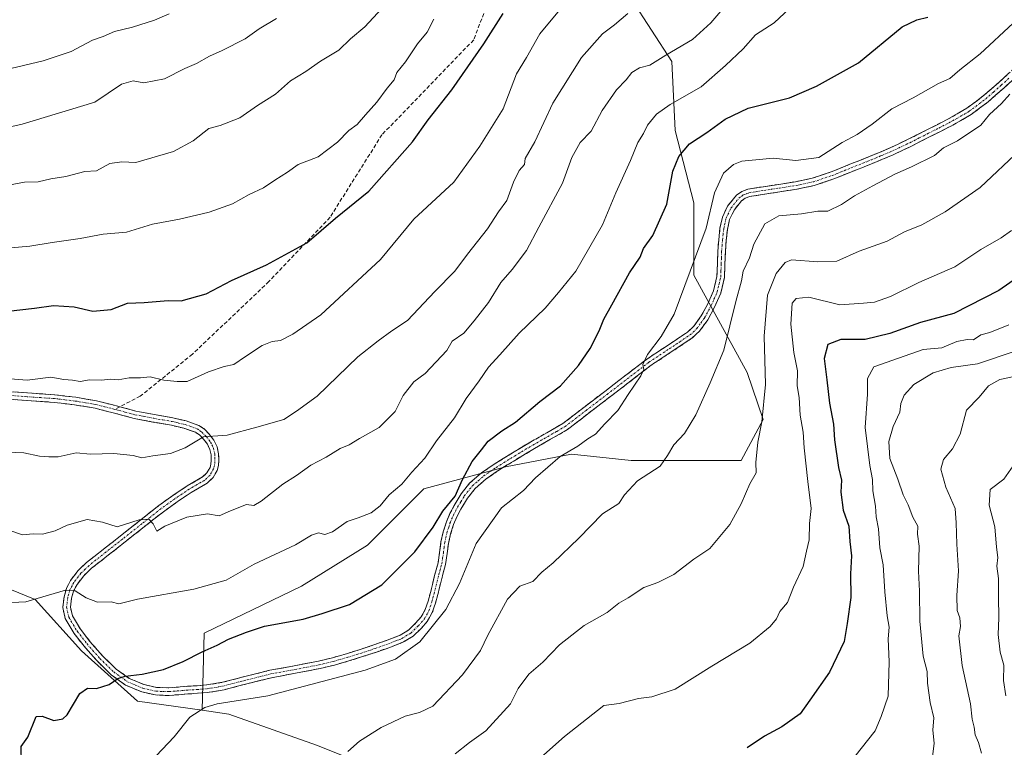
# Model space of a CAD drawing. Units: metres. Extents: x 560769 to 562956, y 4747216 to 4749541.
# Drawn here: x 561131 to 561387, y 4749080 to 4749269 of the extents above; entities that cross this region are included whole.
import ezdxf

# ---------------------------------------------------------------- set-up
doc = ezdxf.new("R2010")
doc.units = ezdxf.units.M
doc.header["$MEASUREMENT"] = 0
doc.linetypes.add('TRAZO_Y_PUNTO', pattern=[1, 0.5, -0.25, 0, -0.25])
doc.linetypes.add('TRAZOSX2', pattern=[1.5, 1, -0.5])
for name, color, linetype, lineweight in [('Arbolado forestal CxS', 92, 'Continuous', 0), ('Camino', 19, 'TRAZOSX2', 0), ('Camino Cxs', 19, 'Continuous', 0), ('Camino eje', 19, 'TRAZO_Y_PUNTO', 0), ('Curva de nivel maestra', 36, 'Continuous', 30), ('Curva de nivel normal', 36, 'Continuous', 0), ('Senda', 19, 'TRAZOSX2', 0)]:
    doc.layers.add(name, color=color, linetype=linetype, lineweight=lineweight)

# ---------------------------------------------------------------- blocks, each defined once
blk = doc.blocks.new('*U152')
at = {"layer": 'Arbolado forestal CxS', "color": 92, "linetype": 'Continuous', "lineweight": 0}
blk.add_polyline3d([(561238.4495, 4749068.2939, 1006.9916), (561208.7427, 4749080.1769, 1015.1893), (561185.7199, 4749088.3467, 1017.6747), (561178.7759, 4749089.3387, 1018.7597), (561179.3325, 4749109.3533, 1024.9482), (561204.6079, 4749121.5827, 1026.112), (561221.7297, 4749132.1813, 1026.9095), (561236.4057, 4749146.8567, 1026.413), (561257.6041, 4749152.5635, 1021.4343), (561274.7257, 4749155.8243, 1017.988), (561290.2169, 4749154.1935, 1015.1489), (561304.8927, 4749154.1933, 1012.4012), (561318.7529, 4749154.1931, 1009.7143), (561324.4605, 4749164.7919, 1008.2561), (561320.3843, 4749177.0215, 1010.3018), (561306.5245, 4749202.2965, 1017.7118), (561306.5249, 4749221.0483, 1019.9465), (561301.6337, 4749239.8005, 1025.0727), (561300.8187, 4749257.7375, 1032.1564), (561290.2199, 4749274.0435, 1039.5746)], dxfattribs=at)
blk = doc.blocks.new('*U154')
at = {"layer": 'Arbolado forestal CxS', "color": 92, "linetype": 'Continuous', "lineweight": 0}
blk.add_polyline3d([(561085.3861, 4749072.2015, 1030.5345), (561040.7225, 4749111.3249, 1038.0217), (561034.6869, 4749116.6119, 1040.0522), (561005.3275, 4749136.8519, 1047.5187), (560998.5471, 4749142.6847, 1050.4135), (561013.4197, 4749147.7627, 1049.38), (561040.1561, 4749138.1077, 1041.0915), (561065.4069, 4749134.3939, 1036.1077), (561075.9895, 4749128.1105, 1033.819), (561083.4465, 4749130.0207, 1033.4101), (561098.4835, 4749129.7455, 1032.3076), (561120.3137, 4749124.1991, 1030.3462), (561135.4465, 4749118.0833, 1029.1298), (561147.4791, 4749104.7951, 1026.4326), (561162.0285, 4749091.7313, 1023.2968), (561178.7759, 4749089.3387, 1018.7597), (561185.7199, 4749088.3467, 1017.6747), (561208.7427, 4749080.1769, 1015.1893), (561238.4495, 4749068.2939, 1006.9916)], dxfattribs=at)
blk = doc.blocks.new('*U169')
at = {"layer": 'Curva de nivel normal', "color": 36, "linetype": 'Continuous', "lineweight": 0}
blk.add_polyline3d([(561388.58, 4749249.25, 1015), (561386.38, 4749246.82, 1015), (561383.31, 4749243.92, 1015), (561381, 4749241.16, 1015), (561375, 4749237.15, 1015), (561371.33, 4749235.29, 1015), (561369, 4749233.28, 1015), (561363, 4749230.39, 1015), (561358.67, 4749228.48, 1015), (561353, 4749225.45, 1015), (561348.2, 4749222.82, 1015), (561344.82, 4749220.58, 1015), (561341.33, 4749218.91, 1015), (561338.67, 4749218.86, 1015), (561334.48, 4749218.21, 1015), (561328.61, 4749217.7, 1015), (561324.92, 4749215.59, 1015), (561322.11, 4749210.3, 1015), (561320.95, 4749206.76, 1015), (561319.28, 4749203.33, 1015), (561318.88, 4749200.78, 1015), (561317.38, 4749195.45, 1015), (561314.32, 4749182.78, 1015), (561310.72, 4749174.33, 1015), (561307, 4749166, 1015), (561304.07, 4749161.22, 1015), (561301.26, 4749158.26, 1015), (561299.62, 4749155.5, 1015), (561297.77, 4749152.7, 1015), (561291.85, 4749148.87, 1015), (561288.5, 4749145.3, 1015), (561286.98, 4749143.04, 1015), (561282.78, 4749140.36, 1015), (561276.67, 4749134.03, 1015), (561270, 4749127.63, 1015), (561267, 4749125.22, 1015), (561264.67, 4749122.79, 1015), (561261.33, 4749121.55, 1015), (561258.14, 4749118.2, 1015), (561252.98, 4749108.85, 1015), (561251.1, 4749104.9, 1015), (561246.43, 4749098.59, 1015), (561238.67, 4749090.45, 1015), (561235.22, 4749088.75, 1015), (561231.55, 4749087.78, 1015), (561225.28, 4749084.91, 1015), (561219.68, 4749081.34, 1015), (561216.67, 4749078.66, 1015)], dxfattribs=at)
blk = doc.blocks.new('*U170')
at = {"layer": 'Curva de nivel normal', "color": 36, "linetype": 'Continuous', "lineweight": 0}
blk.add_polyline3d([(561126.68, 4749225.27, 1060), (561132.65, 4749226.36, 1060), (561136.22, 4749226.49, 1060), (561139.47, 4749227.23, 1060), (561143.4, 4749227.88, 1060), (561148.33, 4749229.14, 1060), (561151.33, 4749229.33, 1060), (561154.82, 4749231.21, 1060), (561157.95, 4749231.72, 1060), (561161.54, 4749231.5, 1060), (561171.33, 4749234.32, 1060), (561176.46, 4749237.15, 1060), (561180.57, 4749240.29, 1060), (561183.49, 4749241.14, 1060), (561188.62, 4749243.13, 1060), (561193.2, 4749246.27, 1060), (561197.87, 4749249.24, 1060), (561201.73, 4749252.67, 1060), (561205.76, 4749255.12, 1060), (561209.5, 4749257.76, 1060), (561214.33, 4749260.63, 1060), (561217.33, 4749263.64, 1060), (561221.03, 4749266.74, 1060), (561225.45, 4749271.5, 1060)], dxfattribs=at)
blk = doc.blocks.new('*U171')
at = {"layer": 'Curva de nivel normal', "color": 36, "linetype": 'Continuous', "lineweight": 0}
blk.add_polyline3d([(561389.04, 4749213.88, 1005), (561386.33, 4749211.97, 1005), (561381, 4749208.94, 1005), (561374.24, 4749204.47, 1005), (561364.94, 4749200.36, 1005), (561357.58, 4749196.77, 1005), (561353.42, 4749195.3, 1005), (561350.52, 4749194.96, 1005), (561344.44, 4749194.54, 1005), (561336.4, 4749196.56, 1005), (561333.11, 4749196.19, 1005), (561332.05, 4749195, 1005), (561331.73, 4749189.59, 1005), (561332.48, 4749182.23, 1005), (561333.46, 4749177.46, 1005), (561333.36, 4749173.54, 1005), (561333.81, 4749170.5, 1005), (561334.12, 4749165.96, 1005), (561334.9, 4749161.56, 1005), (561335.12, 4749157.46, 1005), (561336.1, 4749148.69, 1005), (561336.99, 4749141.71, 1005), (561336.5, 4749137.81, 1005), (561336.45, 4749133.54, 1005), (561335.73, 4749130.67, 1005), (561334.88, 4749126.67, 1005), (561332.42, 4749121.33, 1005), (561330.8, 4749117.33, 1005), (561328.84, 4749115, 1005), (561328, 4749113.1, 1005), (561326.36, 4749111.06, 1005), (561321, 4749106.76, 1005), (561311.17, 4749100.82, 1005), (561301.67, 4749094.85, 1005), (561295.63, 4749092.81, 1005), (561292.13, 4749092.39, 1005), (561287.1, 4749091.13, 1005), (561283.15, 4749090.58, 1005), (561272.88, 4749082.54, 1005), (561257.61, 4749068.99, 1005)], dxfattribs=at)
blk = doc.blocks.new('*U176')
at = {"layer": 'Curva de nivel normal', "color": 36, "linetype": 'Continuous', "lineweight": 0}
blk.add_polyline3d([(561126.18, 4749240.18, 1065), (561132.08, 4749241.42, 1065), (561150.96, 4749247.17, 1065), (561157.84, 4749251.86, 1065), (561160.9, 4749252.74, 1065), (561163.65, 4749252.15, 1065), (561169, 4749253.24, 1065), (561174.33, 4749255.86, 1065), (561177.33, 4749257.17, 1065), (561180.67, 4749259.14, 1065), (561184, 4749260.54, 1065), (561190, 4749263.62, 1065), (561193.64, 4749266.17, 1065), (561198.08, 4749268.84, 1065)], dxfattribs=at)
blk = doc.blocks.new('*U177')
at = {"layer": 'Curva de nivel normal', "color": 36, "linetype": 'Continuous', "lineweight": 0}
blk.add_polyline3d([(561244.48, 4749078.03, 1010), (561248.25, 4749081.02, 1010), (561252.48, 4749084.04, 1010), (561258.91, 4749091.01, 1010), (561260.9, 4749095, 1010), (561263.61, 4749098.71, 1010), (561267.25, 4749101.83, 1010), (561271.65, 4749106.33, 1010), (561278, 4749111.36, 1010), (561284, 4749114.69, 1010), (561287, 4749117.14, 1010), (561289.46, 4749118.54, 1010), (561293.53, 4749121.23, 1010), (561297.13, 4749122.48, 1010), (561301.28, 4749124.61, 1010), (561306.47, 4749128.54, 1010), (561310.62, 4749131.33, 1010), (561315.84, 4749137.59, 1010), (561318.76, 4749142.95, 1010), (561321.03, 4749148.15, 1010), (561322.71, 4749150.95, 1010), (561322.64, 4749153.67, 1010), (561323.14, 4749158.9, 1010), (561324.18, 4749164.18, 1010), (561325.11, 4749173.87, 1010), (561324.78, 4749186.47, 1010), (561325.64, 4749197.06, 1010), (561327.87, 4749202.71, 1010), (561330.18, 4749205.54, 1010), (561331.88, 4749206.26, 1010), (561338.71, 4749205.76, 1010), (561343.63, 4749205.91, 1010), (561349.47, 4749208.51, 1010), (561356.67, 4749211.07, 1010), (561361.17, 4749213.49, 1010), (561365.67, 4749215.31, 1010), (561371.75, 4749218.7, 1010), (561380.83, 4749225.03, 1010), (561391.33, 4749234.87, 1010)], dxfattribs=at)
blk = doc.blocks.new('*U186')
at = {"layer": 'Curva de nivel maestra', "color": 36, "linetype": 'Continuous', "lineweight": 30}
blk.add_polyline3d([(561395.13, 4749204.89, 1000), (561385.67, 4749198.32, 1000), (561374, 4749192.34, 1000), (561365.33, 4749189.96, 1000), (561357.37, 4749187.13, 1000), (561350.96, 4749185.6, 1000), (561344.66, 4749185.6, 1000), (561341.32, 4749184.26, 1000), (561340.36, 4749180.64, 1000), (561341.06, 4749175.14, 1000), (561341.72, 4749169.04, 1000), (561342.74, 4749163.62, 1000), (561343.02, 4749159.5, 1000), (561344.05, 4749152.32, 1000), (561344.88, 4749149.03, 1000), (561344.65, 4749145.97, 1000), (561345.32, 4749141.26, 1000), (561346.75, 4749137.11, 1000), (561346.98, 4749133.14, 1000), (561347.42, 4749129.46, 1000), (561347.2, 4749124.74, 1000), (561347.3, 4749118.66, 1000), (561346.34, 4749111.88, 1000), (561345.52, 4749107.18, 1000), (561341.69, 4749099.21, 1000), (561336.65, 4749091.96, 1000), (561334.12, 4749088.46, 1000), (561329.33, 4749085.09, 1000), (561324.85, 4749082.64, 1000), (561320.39, 4749079.64, 1000)], dxfattribs=at)

msp = doc.modelspace()

# ---------------------------------------------------------------- linework, layer by layer
at = {"layer": 'Arbolado forestal CxS', "color": 92, "linetype": 'Continuous', "lineweight": 0}
for points in [[(561290.22, 4749274.04, 1039.57), (561300.82, 4749257.74, 1032.16), (561301.63, 4749239.8, 1025.07), (561306.52, 4749221.05, 1019.95), (561306.52, 4749202.3, 1017.71), (561320.38, 4749177.02, 1010.3), (561324.46, 4749164.79, 1008.26), (561318.75, 4749154.19, 1009.71), (561304.89, 4749154.19, 1012.4), (561290.22, 4749154.19, 1015.15), (561274.73, 4749155.82, 1017.99), (561257.6, 4749152.56, 1021.43), (561236.41, 4749146.86, 1026.41), (561221.73, 4749132.18, 1026.91), (561204.61, 4749121.58, 1026.11), (561179.33, 4749109.35, 1024.95), (561178.78, 4749089.34, 1018.76), (561178.78, 4749089.34, 1018.76), (561162.03, 4749091.73, 1023.3), (561147.48, 4749104.8, 1026.43), (561135.45, 4749118.08, 1029.13), (561120.31, 4749124.2, 1030.35)], [(561290.22, 4749274.04, 1039.57), (561300.82, 4749257.74, 1032.16), (561301.63, 4749239.8, 1025.07), (561306.52, 4749221.05, 1019.95), (561306.52, 4749202.3, 1017.71), (561320.38, 4749177.02, 1010.3), (561324.46, 4749164.79, 1008.26), (561318.75, 4749154.19, 1009.71), (561304.89, 4749154.19, 1012.4), (561290.22, 4749154.19, 1015.15), (561274.73, 4749155.82, 1017.99), (561257.6, 4749152.56, 1021.43), (561236.41, 4749146.86, 1026.41), (561221.73, 4749132.18, 1026.91), (561204.61, 4749121.58, 1026.11), (561179.33, 4749109.35, 1024.95), (561178.78, 4749089.34, 1018.76)], [(561290.22, 4749274.04, 1039.57), (561300.82, 4749257.74, 1032.16), (561301.63, 4749239.8, 1025.07), (561306.52, 4749221.05, 1019.95), (561306.52, 4749202.3, 1017.71), (561320.38, 4749177.02, 1010.3), (561324.46, 4749164.79, 1008.26), (561318.75, 4749154.19, 1009.71), (561304.89, 4749154.19, 1012.4), (561290.22, 4749154.19, 1015.15), (561274.73, 4749155.82, 1017.99), (561257.6, 4749152.56, 1021.43), (561236.41, 4749146.86, 1026.41), (561221.73, 4749132.18, 1026.91), (561204.61, 4749121.58, 1026.11), (561179.33, 4749109.35, 1024.95), (561178.78, 4749089.34, 1018.76)], [(561178.78, 4749089.34, 1018.76), (561162.03, 4749091.73, 1023.3), (561147.48, 4749104.8, 1026.43), (561135.45, 4749118.08, 1029.13), (561120.31, 4749124.2, 1030.35), (561098.48, 4749129.75, 1032.31), (561083.45, 4749130.02, 1033.41), (561075.99, 4749128.11, 1033.82), (561065.41, 4749134.39, 1036.11), (561040.16, 4749138.11, 1041.09), (561013.42, 4749147.76, 1049.38), (560998.55, 4749142.68, 1050.41)], [(561178.78, 4749089.34, 1018.76), (561162.03, 4749091.73, 1023.3), (561147.48, 4749104.8, 1026.43), (561135.45, 4749118.08, 1029.13), (561120.31, 4749124.2, 1030.35), (561098.48, 4749129.75, 1032.31), (561083.45, 4749130.02, 1033.41), (561075.99, 4749128.11, 1033.82), (561065.41, 4749134.39, 1036.11), (561040.16, 4749138.11, 1041.09), (561013.42, 4749147.76, 1049.38), (560998.55, 4749142.68, 1050.41)], [(561178.78, 4749089.34, 1018.76), (561185.72, 4749088.35, 1017.67), (561208.74, 4749080.18, 1015.19), (561238.45, 4749068.29, 1006.99), (561257.54, 4749054.84, 998.26), (561264.42, 4749054.08, 996.09), (561279.06, 4749051.7, 991.76), (561292.44, 4749047.4, 988.07), (561304.01, 4749034.83, 981.52), (561312.45, 4749017.15, 973.41), (561343.8, 4748995.26, 960.26), (561384.03, 4748974.75, 951.26), (561412.12, 4748961.08, 942.77), (561429.31, 4748958.1, 940.77), (561441.43, 4748952.51, 937.51), (561449.85, 4748937.37, 933.51), (561448.09, 4748922.74, 939.6), (561420.27, 4748910.38, 951.85), (561402.1, 4748910.79, 955.93), (561400.35, 4748899.71, 960.08), (561399.61, 4748881.88, 963.92), (561402.58, 4748864.06, 965.55), (561411.49, 4748849.2, 963.91), (561416.33, 4748828.37, 962.92)], [(561178.78, 4749089.34, 1018.76), (561185.72, 4749088.35, 1017.67), (561208.74, 4749080.18, 1015.19), (561238.45, 4749068.29, 1006.99), (561257.54, 4749054.84, 998.26), (561264.42, 4749054.08, 996.09), (561279.06, 4749051.7, 991.76), (561292.44, 4749047.4, 988.07), (561304.01, 4749034.83, 981.52), (561312.45, 4749017.15, 973.41), (561343.8, 4748995.26, 960.26), (561384.03, 4748974.75, 951.26), (561412.12, 4748961.08, 942.77), (561429.31, 4748958.1, 940.77), (561441.43, 4748952.51, 937.51), (561449.85, 4748937.37, 933.51), (561448.09, 4748922.74, 939.6), (561420.27, 4748910.38, 951.85), (561402.1, 4748910.79, 955.93), (561400.35, 4748899.71, 960.08), (561399.61, 4748881.88, 963.92), (561402.58, 4748864.06, 965.55), (561411.49, 4748849.2, 963.91), (561416.33, 4748828.37, 962.92)]]:
    msp.add_polyline3d(points, dxfattribs=at)
at = {"layer": 'Camino', "color": 19, "linetype": 'TRAZOSX2', "lineweight": 0}
for points in [[(561157.44, 4749168.11), (561161.56, 4749167.01), (561166.38, 4749166.1), (561171.21, 4749165.25), (561174.62, 4749164.44), (561177.95, 4749163.28), (561179.4, 4749162.32), (561180.64, 4749161.02), (561181.84, 4749159.44), (561182.7, 4749157.68), (561183.06, 4749155.91), (561183.12, 4749154.14), (561183.03, 4749152.87), (561182.7, 4749151.61), (561181.62, 4749149.74), (561180.09, 4749148.3), (561178.02, 4749147.09), (561175.96, 4749145.89), (561172.32, 4749143.46), (561168.73, 4749140.89), (561163.76, 4749136.98), (561158.81, 4749133.05), (561154.43, 4749129.62), (561150.07, 4749126.19), (561148.05, 4749124.26), (561146.3, 4749122), (561145.4, 4749120.25), (561144.87, 4749118.41), (561144.6, 4749116.14), (561145.1, 4749113.89), (561147.17, 4749110.42), (561149.67, 4749107.21), (561152.93, 4749103.5), (561156.47, 4749100.06), (561159.88, 4749097.63), (561163.72, 4749096), (561166.92, 4749095.28), (561170.14, 4749095.17), (561174.97, 4749095.57), (561177.48, 4749095.72), (561179.98, 4749095.92), (561184.12, 4749096.61), (561190.26, 4749098.2), (561196.41, 4749099.74), (561202.7, 4749100.9), (561208.99, 4749102.11), (561212.68, 4749103), (561216.33, 4749104.03), (561219.88, 4749105.15), (561223.4, 4749106.32), (561226.84, 4749107.51), (561230.23, 4749108.84), (561232.37, 4749110.18), (561234.23, 4749111.95), (561235.7, 4749113.62), (561236.76, 4749115.53), (561237.49, 4749117.7), (561238.09, 4749119.88), (561238.59, 4749121.95), (561239.1, 4749124.01), (561239.58, 4749125.8), (561240.06, 4749127.58), (561240.48, 4749130.31), (561240.83, 4749133.07), (561241.43, 4749135.68), (561242.24, 4749138.25), (561243.17, 4749140.43), (561244.28, 4749142.52), (561246.08, 4749145.54), (561248.27, 4749148.27), (561251.32, 4749150.94), (561254.64, 4749153.21), (561259.37, 4749156.15), (561264.16, 4749159), (561272.46, 4749163.76), (561283.37, 4749172.11), (561294.28, 4749180.47), (561299.57, 4749183.96), (561304.87, 4749187.51), (561306.49, 4749189.02), (561308.44, 4749191.69), (561310.06, 4749194.68), (561311.64, 4749198.23), (561312.49, 4749201.91), (561312.63, 4749205.19), (561312.73, 4749208.47), (561312.97, 4749211.46), (561313.28, 4749214.44), (561313.94, 4749217.35), (561315.26, 4749220.15), (561317.54, 4749222.99), (561318.95, 4749224), (561320.56, 4749224.58), (561324.56, 4749225.23), (561328.56, 4749225.83), (561332.89, 4749226.52), (561337.2, 4749227.4), (561342.14, 4749229.07), (561346.99, 4749231.03), (561352.15, 4749233.07), (561357.28, 4749235.21), (561362.18, 4749237.53), (561367.02, 4749239.97), (561372.29, 4749242.64), (561377.42, 4749245.57), (561381.68, 4749248.77), (561385.68, 4749252.29), (561389.99, 4749256.19)], [(561391.32, 4749254.75), (561386.98, 4749250.83), (561382.92, 4749247.25), (561378.5, 4749243.93), (561373.22, 4749240.91), (561367.9, 4749238.23), (561363.04, 4749235.77), (561358.07, 4749233.42), (561352.89, 4749231.25), (561347.72, 4749229.21), (561342.82, 4749227.23), (561337.71, 4749225.5), (561333.24, 4749224.6), (561328.86, 4749223.9), (561324.86, 4749223.29), (561321.05, 4749222.68), (561319.87, 4749222.25), (561318.9, 4749221.56), (561316.93, 4749219.11), (561315.8, 4749216.71), (561315.21, 4749214.12), (561314.91, 4749211.28), (561314.69, 4749208.36), (561314.58, 4749205.12), (561314.44, 4749201.65), (561313.5, 4749197.6), (561311.82, 4749193.81), (561310.1, 4749190.64), (561307.96, 4749187.72), (561306.1, 4749185.97), (561300.65, 4749182.33), (561295.42, 4749178.88), (561273.65, 4749162.2), (561269.29, 4749159.67), (561265.15, 4749157.3), (561260.4, 4749154.47), (561255.72, 4749151.56), (561252.53, 4749149.37), (561249.7, 4749146.9), (561247.7, 4749144.41), (561246.01, 4749141.56), (561244.95, 4749139.57), (561244.09, 4749137.56), (561243.34, 4749135.16), (561242.75, 4749132.63), (561242.43, 4749130.01), (561242, 4749127.17), (561241.49, 4749125.28), (561241.01, 4749123.52), (561240.51, 4749121.48), (561240, 4749119.39), (561239.38, 4749117.12), (561238.58, 4749114.73), (561237.33, 4749112.48), (561235.66, 4749110.58), (561233.59, 4749108.61), (561231.13, 4749107.07), (561227.52, 4749105.66), (561224.04, 4749104.45), (561220.48, 4749103.27), (561216.9, 4749102.14), (561213.18, 4749101.09), (561209.41, 4749100.18), (561203.07, 4749098.96), (561196.83, 4749097.81), (561190.75, 4749096.29), (561184.53, 4749094.68), (561180.22, 4749093.95), (561177.61, 4749093.75), (561175.11, 4749093.6), (561172.72, 4749093.4), (561170.18, 4749093.19), (561166.66, 4749093.32), (561163.11, 4749094.11), (561158.91, 4749095.9), (561155.21, 4749098.54), (561151.5, 4749102.14), (561148.15, 4749105.95), (561145.54, 4749109.3), (561143.24, 4749113.15), (561142.6, 4749116.04), (561142.93, 4749118.81), (561143.56, 4749120.98), (561144.62, 4749123.06), (561146.58, 4749125.59), (561148.78, 4749127.68), (561153.21, 4749131.17), (561157.59, 4749134.6), (561162.54, 4749138.53), (561167.55, 4749142.47), (561171.2, 4749145.09), (561174.92, 4749147.56), (561178.9, 4749149.89), (561180.06, 4749150.98), (561180.86, 4749152.37), (561181.07, 4749153.19), (561181.14, 4749154.18), (561181.1, 4749155.68), (561180.82, 4749157.04), (561180.15, 4749158.4), (561179.13, 4749159.74), (561178.12, 4749160.8), (561177.07, 4749161.49), (561174.07, 4749162.54), (561170.81, 4749163.31), (561166.03, 4749164.16), (561161.13, 4749165.08), (561156.01, 4749166.45), (561150.99, 4749167.73), (561145.69, 4749168.63), (561140.36, 4749169.25), (561133.3, 4749169.74), (561126.17, 4749170.25)], [(561126.33, 4749172.22), (561133.44, 4749171.71), (561140.54, 4749171.21), (561145.97, 4749170.59), (561151.4, 4749169.66), (561155.97, 4749168.49), (561156.52, 4749168.36), (561157.44, 4749168.11)]]:
    msp.add_lwpolyline(points, dxfattribs=at)
at = {"layer": 'Camino Cxs', "color": 19, "linetype": 'Continuous', "lineweight": 0}
for points in [[(561129.89, 4749171.97, 1043.97), (561133.44, 4749171.71, 1044), (561136.99, 4749171.46, 1043.99), (561140.54, 4749171.21, 1043.76), (561143.26, 4749170.9, 1043.64), (561145.97, 4749170.59, 1043.55), (561148.69, 4749170.13, 1043.38), (561151.4, 4749169.66, 1043.21), (561155.97, 4749168.49, 1042.78), (561156.52, 4749168.36, 1042.76), (561159.04, 4749167.68, 1042.79), (561161.56, 4749167.01, 1042.73), (561166.38, 4749166.1, 1042.65), (561171.21, 4749165.25, 1042), (561174.62, 4749164.44, 1041.52), (561177.95, 4749163.28, 1041.02), (561179.4, 4749162.32, 1040.71), (561180.64, 4749161.02, 1040.22), (561181.84, 4749159.44, 1039.6), (561182.7, 4749157.68, 1039.05), (561183.06, 4749155.91, 1038.59), (561183.12, 4749154.14, 1038.13), (561183.03, 4749152.87, 1037.88), (561182.7, 4749151.61, 1037.7), (561181.62, 4749149.74, 1037.36), (561180.09, 4749148.3, 1037.06), (561178.02, 4749147.09, 1036.79), (561175.96, 4749145.89, 1036.66), (561172.32, 4749143.46, 1036.05), (561168.73, 4749140.89, 1035.62), (561166.25, 4749138.94, 1035.2), (561163.76, 4749136.98, 1034.68), (561161.29, 4749135.02, 1034.24), (561158.81, 4749133.05, 1033.59), (561156.62, 4749131.34, 1033.12), (561154.43, 4749129.62, 1032.66), (561152.25, 4749127.91, 1032.03), (561150.07, 4749126.19, 1031.65), (561148.05, 4749124.26, 1031.02), (561146.3, 4749122, 1030.17), (561145.4, 4749120.25, 1029.75), (561144.87, 4749118.41, 1029.3), (561144.6, 4749116.14, 1028.87), (561145.1, 4749113.89, 1028.4), (561147.17, 4749110.42, 1027.82), (561149.67, 4749107.21, 1027.46), (561152.93, 4749103.5, 1026.57), (561156.47, 4749100.06, 1025.51), (561159.88, 4749097.63, 1024.84), (561163.72, 4749096, 1024.34), (561166.92, 4749095.28, 1023.85), (561170.14, 4749095.17, 1023.45), (561174.97, 4749095.57, 1022.63), (561177.48, 4749095.72, 1022.2), (561179.98, 4749095.92, 1021.97), (561184.12, 4749096.61, 1021.67), (561187.19, 4749097.41, 1021.58), (561190.26, 4749098.2, 1021.62), (561193.34, 4749098.97, 1021.78), (561196.41, 4749099.74, 1022.03), (561199.56, 4749100.32, 1021.98), (561202.7, 4749100.9, 1021.9), (561205.85, 4749101.51, 1021.86), (561208.99, 4749102.11, 1021.63), (561212.68, 4749103, 1021.47), (561216.33, 4749104.03, 1021.76), (561219.88, 4749105.15, 1021.92), (561223.4, 4749106.32, 1021.72), (561226.84, 4749107.51, 1021.56), (561230.23, 4749108.84, 1021.71), (561232.37, 4749110.18, 1021.47), (561234.23, 4749111.95, 1021.26), (561235.7, 4749113.62, 1021.33), (561236.76, 4749115.53, 1021.23), (561237.49, 4749117.7, 1021.21), (561238.09, 4749119.88, 1021.5), (561238.59, 4749121.95, 1021.85), (561239.1, 4749124.01, 1022.12), (561239.58, 4749125.8, 1022.28), (561240.06, 4749127.58, 1022.35), (561240.48, 4749130.31, 1022.56), (561240.83, 4749133.07, 1022.82), (561241.43, 4749135.68, 1023.5), (561242.24, 4749138.25, 1024.17), (561243.17, 4749140.43, 1024.22), (561244.28, 4749142.52, 1024.14), (561246.08, 4749145.54, 1024.14), (561248.27, 4749148.27, 1023.85), (561251.32, 4749150.94, 1023.14), (561254.64, 4749153.21, 1023.04), (561257.01, 4749154.68, 1022.91), (561259.37, 4749156.15, 1023.1), (561261.77, 4749157.58, 1023.14), (561264.16, 4749159, 1023.15), (561268.31, 4749161.38, 1022.9), (561272.46, 4749163.76, 1022.59), (561276.1, 4749166.54, 1022.62), (561279.73, 4749169.33, 1022.24), (561283.37, 4749172.11, 1021.7), (561287.01, 4749174.9, 1020.89), (561290.64, 4749177.68, 1020.32), (561294.28, 4749180.47, 1020.12), (561296.93, 4749182.22, 1019.7), (561299.57, 4749183.96, 1019.44), (561302.22, 4749185.74, 1018.99), (561304.87, 4749187.51, 1018.49), (561306.49, 4749189.02, 1018.28), (561308.44, 4749191.69, 1017.85), (561310.06, 4749194.68, 1017.65), (561311.64, 4749198.23, 1017.27), (561312.49, 4749201.91, 1017.07), (561312.63, 4749205.19, 1017.29), (561312.73, 4749208.47, 1017.71), (561312.97, 4749211.46, 1018.21), (561313.28, 4749214.44, 1018.55), (561313.94, 4749217.35, 1018.55), (561315.26, 4749220.15, 1018.3), (561317.54, 4749222.99, 1017.99), (561318.95, 4749224, 1017.89), (561320.56, 4749224.58, 1017.74), (561324.56, 4749225.23, 1017.73), (561328.56, 4749225.83, 1017.83), (561332.89, 4749226.52, 1017.91), (561337.2, 4749227.4, 1017.81), (561339.67, 4749228.24, 1017.72), (561342.14, 4749229.07, 1017.77), (561344.57, 4749230.05, 1017.81), (561346.99, 4749231.03, 1017.86), (561349.57, 4749232.05, 1017.81), (561352.15, 4749233.07, 1017.49), (561354.72, 4749234.14, 1016.88), (561357.28, 4749235.21, 1016.64), (561359.73, 4749236.37, 1016.82), (561362.18, 4749237.53, 1016.76), (561364.6, 4749238.75, 1016.22), (561367.02, 4749239.97, 1016.05), (561369.66, 4749241.31, 1016.44), (561372.29, 4749242.64, 1016.5), (561374.86, 4749244.11, 1016.22), (561377.42, 4749245.57, 1016.18), (561379.55, 4749247.17, 1016.11), (561381.68, 4749248.77, 1015.75), (561383.68, 4749250.53, 1016.12), (561385.68, 4749252.29, 1016.02), (561387.84, 4749254.24, 1016.04)], [(561389.15, 4749252.79, 1015.45), (561386.98, 4749250.83, 1015.45), (561384.95, 4749249.04, 1015.5), (561382.92, 4749247.25, 1015.34), (561380.71, 4749245.59, 1015.51), (561378.5, 4749243.93, 1015.47), (561375.86, 4749242.42, 1015.5), (561373.22, 4749240.91, 1015.79), (561370.56, 4749239.57, 1015.74), (561367.9, 4749238.23, 1015.36), (561365.47, 4749237, 1015.66), (561363.04, 4749235.77, 1016.07), (561360.56, 4749234.6, 1016.08), (561358.07, 4749233.42, 1015.85), (561355.48, 4749232.34, 1016.18), (561352.89, 4749231.25, 1016.8), (561350.31, 4749230.23, 1017.09), (561347.72, 4749229.21, 1017), (561345.27, 4749228.22, 1016.95), (561342.82, 4749227.23, 1017.14), (561340.27, 4749226.37, 1017.31), (561337.71, 4749225.5, 1017.48), (561333.24, 4749224.6, 1017.51), (561328.86, 4749223.9, 1017.35), (561324.86, 4749223.29, 1017.17), (561321.05, 4749222.68, 1017.19), (561319.87, 4749222.25, 1017.38), (561318.9, 4749221.56, 1017.5), (561316.93, 4749219.11, 1017.58), (561315.8, 4749216.71, 1017.78), (561315.21, 4749214.12, 1017.85), (561314.91, 4749211.28, 1017.65), (561314.69, 4749208.36, 1017.33), (561314.58, 4749205.12, 1016.83), (561314.44, 4749201.65, 1016.5), (561313.5, 4749197.6, 1016.6), (561311.82, 4749193.81, 1017.15), (561310.1, 4749190.64, 1017.35), (561307.96, 4749187.72, 1017.73), (561306.1, 4749185.97, 1018.06), (561303.38, 4749184.15, 1018.62), (561300.65, 4749182.33, 1019.11), (561298.04, 4749180.61, 1019.39), (561295.42, 4749178.88, 1019.75), (561291.79, 4749176.1, 1019.94), (561288.16, 4749173.32, 1020.51), (561284.54, 4749170.54, 1021.15), (561280.91, 4749167.76, 1021.71), (561277.28, 4749164.98, 1022.14), (561273.65, 4749162.2, 1022.07), (561271.47, 4749160.94, 1022.21), (561269.29, 4749159.67, 1022.42), (561265.15, 4749157.3, 1022.54), (561262.78, 4749155.89, 1022.56), (561260.4, 4749154.47, 1022.58), (561258.06, 4749153.02, 1022.37), (561255.72, 4749151.56, 1022.3), (561252.53, 4749149.37, 1022.25), (561249.7, 4749146.9, 1022.83), (561247.7, 4749144.41, 1023.15), (561246.01, 4749141.56, 1023.07), (561244.95, 4749139.57, 1023.13), (561244.09, 4749137.56, 1023.06), (561243.34, 4749135.16, 1022.65), (561242.75, 4749132.63, 1022.13), (561242.43, 4749130.01, 1021.8), (561242, 4749127.17, 1021.59), (561241.49, 4749125.28, 1021.63), (561241.01, 4749123.52, 1021.62), (561240.51, 4749121.48, 1021.45), (561240, 4749119.39, 1021.21), (561239.38, 4749117.12, 1020.93), (561238.58, 4749114.73, 1020.79), (561237.33, 4749112.48, 1020.78), (561235.66, 4749110.58, 1020.76), (561233.59, 4749108.61, 1021.01), (561231.13, 4749107.07, 1021.16), (561227.52, 4749105.66, 1021.09), (561224.04, 4749104.45, 1021.37), (561220.48, 4749103.27, 1021.58), (561216.9, 4749102.14, 1021.16), (561213.18, 4749101.09, 1020.94), (561209.41, 4749100.18, 1021.06), (561206.24, 4749099.57, 1021.3), (561203.07, 4749098.96, 1021.38), (561199.95, 4749098.39, 1021.44), (561196.83, 4749097.81, 1021.44), (561193.79, 4749097.05, 1021.24), (561190.75, 4749096.29, 1021.11), (561187.64, 4749095.49, 1021.08), (561184.53, 4749094.68, 1021.19), (561180.22, 4749093.95, 1021.55), (561177.61, 4749093.75, 1021.76), (561175.11, 4749093.6, 1022.07), (561172.72, 4749093.4, 1022.41), (561170.18, 4749093.19, 1022.8), (561166.66, 4749093.32, 1023.43), (561163.11, 4749094.11, 1024.05), (561158.91, 4749095.9, 1024.68), (561155.21, 4749098.54, 1025.2), (561153.36, 4749100.34, 1025.88), (561151.5, 4749102.14, 1026.33), (561149.83, 4749104.05, 1026.85), (561148.15, 4749105.95, 1027.25), (561145.54, 4749109.3, 1027.71), (561143.24, 4749113.15, 1028.41), (561142.6, 4749116.04, 1028.94), (561142.93, 4749118.81, 1029.45), (561143.56, 4749120.98, 1029.99), (561144.62, 4749123.06, 1030.49), (561146.58, 4749125.59, 1031.21), (561148.78, 4749127.68, 1031.88), (561151, 4749129.43, 1032.32), (561153.21, 4749131.17, 1032.96), (561155.4, 4749132.89, 1033.37), (561157.59, 4749134.6, 1033.93), (561160.07, 4749136.57, 1034.57), (561162.54, 4749138.53, 1034.95), (561165.05, 4749140.5, 1035.68), (561167.55, 4749142.47, 1036.14), (561171.2, 4749145.09, 1036.63), (561174.92, 4749147.56, 1037.03), (561178.9, 4749149.89, 1037.42), (561180.06, 4749150.98, 1037.64), (561180.86, 4749152.37, 1037.82), (561181.07, 4749153.19, 1037.91), (561181.14, 4749154.18, 1038.13), (561181.1, 4749155.68, 1038.55), (561180.82, 4749157.04, 1038.96), (561180.15, 4749158.4, 1039.41), (561179.13, 4749159.74, 1039.94), (561178.12, 4749160.8, 1040.33), (561177.07, 4749161.49, 1040.58), (561174.07, 4749162.54, 1040.95), (561170.81, 4749163.31, 1041.16), (561166.03, 4749164.16, 1041.94), (561161.13, 4749165.08, 1042.29), (561158.57, 4749165.77, 1042.48), (561156.01, 4749166.45, 1042.59), (561153.5, 4749167.09, 1042.73), (561150.99, 4749167.73, 1042.83), (561148.34, 4749168.18, 1042.89), (561145.69, 4749168.63, 1042.98), (561143.03, 4749168.94, 1043.13), (561140.36, 4749169.25, 1043.3), (561136.83, 4749169.5, 1043.52), (561133.3, 4749169.74, 1043.55), (561129.74, 4749170, 1043.57)]]:
    msp.add_polyline3d(points, dxfattribs=at)
at = {"layer": 'Camino eje', "color": 19, "linetype": 'TRAZO_Y_PUNTO', "lineweight": 0}
for points in [[(561156.13, 4749167.44), (561158.79, 4749166.73), (561161.35, 4749166.05), (561163.8, 4749165.59), (561166.21, 4749165.13), (561168.6, 4749164.71), (561171.01, 4749164.28), (561172.64, 4749163.9), (561174.35, 4749163.49), (561175.85, 4749162.97), (561177.51, 4749162.39), (561178.24, 4749161.91), (561178.76, 4749161.56), (561179.89, 4749160.38), (561181, 4749158.92), (561181.33, 4749158.24), (561181.76, 4749157.36), (561182.08, 4749155.8), (561182.11, 4749154.91), (561182.11, 4749153.91), (561182, 4749152.83), (561181.78, 4749151.99), (561180.84, 4749150.36), (561179.5, 4749149.1), (561177.52, 4749147.94), (561176.49, 4749147.34), (561175.44, 4749146.73), (561173.58, 4749145.49), (561171.76, 4749144.28), (561169.94, 4749142.97), (561168.14, 4749141.68), (561163.15, 4749137.76), (561158.2, 4749133.83), (561153.82, 4749130.4), (561149.43, 4749126.94), (561148.42, 4749125.97), (561147.32, 4749124.93), (561145.46, 4749122.53), (561145.01, 4749121.66), (561144.48, 4749120.62), (561144.17, 4749119.53), (561143.9, 4749118.61), (561143.6, 4749116.09), (561144.17, 4749113.52), (561146.36, 4749109.86), (561148.91, 4749106.58), (561152.22, 4749102.82), (561155.84, 4749099.3), (561159.4, 4749096.77), (561161.5, 4749095.87), (561163.42, 4749095.06), (561165.19, 4749094.66), (561166.79, 4749094.3), (561168.55, 4749094.24), (561170.16, 4749094.18), (561175.04, 4749094.59), (561177.55, 4749094.74), (561178.8, 4749094.84), (561180.1, 4749094.94), (561182.26, 4749095.3), (561184.33, 4749095.65), (561190.51, 4749097.25), (561196.62, 4749098.78), (561202.89, 4749099.93), (561209.2, 4749101.15), (561212.93, 4749102.05), (561216.62, 4749103.09), (561220.18, 4749104.21), (561223.72, 4749105.39), (561225.44, 4749105.98), (561227.18, 4749106.59), (561228.88, 4749107.25), (561230.68, 4749107.96), (561232.98, 4749109.4), (561234.95, 4749111.27), (561236.52, 4749113.05), (561237.67, 4749115.13), (561238.44, 4749117.41), (561238.75, 4749118.55), (561239.05, 4749119.64), (561239.3, 4749120.68), (561239.55, 4749121.72), (561239.8, 4749122.74), (561240.06, 4749123.77), (561240.3, 4749124.66), (561240.54, 4749125.54), (561241.03, 4749127.38), (561241.25, 4749128.8), (561241.46, 4749130.16), (561241.62, 4749131.47), (561241.79, 4749132.85), (561242.09, 4749134.12), (561242.39, 4749135.42), (561242.76, 4749136.62), (561243.17, 4749137.91), (561244.06, 4749140), (561245.15, 4749142.04), (561245.99, 4749143.47), (561246.89, 4749144.98), (561248.99, 4749147.59), (561250.51, 4749148.92), (561251.93, 4749150.16), (561253.59, 4749151.29), (561255.18, 4749152.39), (561259.89, 4749155.31), (561264.66, 4749158.15), (561270.88, 4749161.72), (561273.06, 4749162.98), (561278.51, 4749167.16), (561283.97, 4749171.34), (561294.85, 4749179.68), (561300.11, 4749183.15), (561302.76, 4749184.92), (561305.49, 4749186.74), (561306.3, 4749187.5), (561307.23, 4749188.37), (561308.3, 4749189.83), (561309.27, 4749191.17), (561310.94, 4749194.25), (561311.73, 4749196.02), (561312.57, 4749197.92), (561313.04, 4749199.94), (561313.47, 4749201.78), (561313.54, 4749203.52), (561313.61, 4749205.16), (561313.66, 4749206.78), (561313.71, 4749208.42), (561313.83, 4749209.91), (561313.94, 4749211.37), (561314.09, 4749212.79), (561314.25, 4749214.28), (561314.87, 4749217.03), (561316.1, 4749219.63), (561318.22, 4749222.28), (561318.93, 4749222.78), (561319.41, 4749223.13), (561320.22, 4749223.42), (561320.81, 4749223.63), (561322.81, 4749223.96), (561324.71, 4749224.26), (561326.71, 4749224.56), (561328.71, 4749224.87), (561333.07, 4749225.56), (561335.22, 4749226), (561337.46, 4749226.45), (561342.48, 4749228.15), (561347.36, 4749230.12), (561352.52, 4749232.16), (561355.09, 4749233.23), (561357.68, 4749234.32), (561362.61, 4749236.65), (561365.04, 4749237.88), (561367.46, 4749239.1), (561370.1, 4749240.44), (561372.76, 4749241.78), (561377.96, 4749244.75), (561382.3, 4749248.01), (561384.33, 4749249.8), (561386.33, 4749251.56), (561388.49, 4749253.51)], [(561156.13, 4749167.44), (561153.48, 4749168.11), (561151.2, 4749168.7), (561148.48, 4749169.16), (561145.83, 4749169.61), (561143.12, 4749169.92), (561140.45, 4749170.23), (561136.9, 4749170.48), (561133.37, 4749170.73), (561126.25, 4749171.24)]]:
    msp.add_lwpolyline(points, dxfattribs=at)
at = {"layer": 'Curva de nivel maestra', "color": 36, "linetype": 'Continuous', "lineweight": 30}
for points in [[(561128.41, 4749192.91, 1050), (561135.26, 4749193.66, 1050), (561140.22, 4749194.4, 1050), (561145.6, 4749194.02, 1050), (561150.43, 4749192.96, 1050), (561155.17, 4749193.37, 1050), (561159.43, 4749195.04, 1050), (561163.77, 4749195.18, 1050), (561170, 4749195.66, 1050), (561173.31, 4749195.59, 1050), (561179.84, 4749197.39, 1050), (561186.46, 4749200.86, 1050), (561195.53, 4749204.93, 1050), (561205.95, 4749210.62, 1050), (561213.46, 4749217.1, 1050), (561222.11, 4749224.05, 1050), (561233.42, 4749236.9, 1050), (561237.48, 4749242.59, 1050), (561243.67, 4749250.36, 1050), (561252, 4749262.3, 1050), (561257, 4749270.2, 1050)], [(561131.87, 4749075.62, 1025), (561131.83, 4749079.94, 1025), (561133.56, 4749082.33, 1025), (561135.67, 4749087.71, 1025), (561137.21, 4749087.78, 1025), (561140.31, 4749086.7, 1025), (561142.59, 4749087.14, 1025), (561143.76, 4749088.21, 1025), (561147.04, 4749093.71, 1025), (561149.06, 4749095.13, 1025), (561151.33, 4749094.98, 1025), (561154.67, 4749096.06, 1025), (561156.87, 4749097.62, 1025), (561158.83, 4749098.23, 1025), (561163.21, 4749098.72, 1025), (561168.8, 4749099.96, 1025), (561173.86, 4749101.98, 1025), (561178.8, 4749104.55, 1025), (561182.67, 4749106.22, 1025), (561185.67, 4749107.81, 1025), (561190.33, 4749109.6, 1025), (561195, 4749111.19, 1025), (561205, 4749112.98, 1025), (561210, 4749114.46, 1025), (561217.04, 4749116.76, 1025), (561225.48, 4749121.91, 1025), (561234.07, 4749130.48, 1025), (561238.78, 4749136.83, 1025), (561241.27, 4749141.02, 1025), (561244.49, 4749144.93, 1025), (561246.39, 4749149.22, 1025), (561248.96, 4749153.95, 1025), (561251.37, 4749156.9, 1025), (561253.1, 4749159.21, 1025), (561256.62, 4749161.84, 1025), (561260.15, 4749164.08, 1025), (561266.5, 4749169.49, 1025), (561271.84, 4749173.58, 1025), (561276.55, 4749178.85, 1025), (561279.58, 4749183.26, 1025), (561281.93, 4749187.85, 1025), (561283.11, 4749190.88, 1025), (561285.24, 4749194.54, 1025), (561289.78, 4749202.84, 1025), (561292.6, 4749206.91, 1025), (561293.43, 4749209.15, 1025), (561295.88, 4749212.59, 1025), (561299.46, 4749220.72, 1025), (561301.06, 4749229.28, 1025), (561302.61, 4749233.04, 1025), (561305.38, 4749236.37, 1025), (561309.86, 4749239.26, 1025), (561314.61, 4749242.77, 1025), (561320.62, 4749245.63, 1025), (561331.33, 4749248.32, 1025), (561338.33, 4749251.33, 1025), (561349.28, 4749257.38, 1025), (561360.64, 4749266.71, 1025), (561364.45, 4749268.5, 1025), (561367.26, 4749269.26, 1025)]]:
    msp.add_polyline3d(points, dxfattribs=at)
at = {"layer": 'Curva de nivel normal', "color": 36, "linetype": 'Continuous', "lineweight": 0}
for points in [[(561128.3, 4749136.18, 1035), (561132.14, 4749134.88, 1035), (561134.91, 4749135.17, 1035), (561137.33, 4749135.06, 1035), (561140.67, 4749135.92, 1035), (561143.73, 4749137.37, 1035), (561148.93, 4749138.88, 1035), (561152.9, 4749138.18, 1035), (561156.73, 4749136.97, 1035), (561162.47, 4749138.8, 1035), (561164.98, 4749138.98, 1035), (561166.1, 4749137.75, 1035), (561167.05, 4749135.81, 1035), (561169.13, 4749137.11, 1035), (561174.82, 4749139.44, 1035), (561180.2, 4749140.32, 1035), (561183.24, 4749139.79, 1035), (561186.2, 4749141.09, 1035), (561190.34, 4749142.73, 1035), (561192.19, 4749142.5, 1035), (561194.16, 4749143.58, 1035), (561199.77, 4749148.07, 1035), (561203.28, 4749150.28, 1035), (561207, 4749152.96, 1035), (561211, 4749155.05, 1035), (561214.67, 4749157.29, 1035), (561217, 4749158.25, 1035), (561219.67, 4749159.87, 1035), (561224.74, 4749162.75, 1035), (561228.94, 4749166.91, 1035), (561231.05, 4749171, 1035), (561233.82, 4749174.6, 1035), (561236.72, 4749176.73, 1035), (561242.38, 4749182.7, 1035), (561243.72, 4749185.15, 1035), (561246.75, 4749187.22, 1035), (561249.41, 4749190.41, 1035), (561253.13, 4749195.18, 1035), (561256.34, 4749200.36, 1035), (561259.34, 4749203.76, 1035), (561263.07, 4749208.68, 1035), (561266.22, 4749214.73, 1035), (561272.42, 4749226.13, 1035), (561274.84, 4749232.79, 1035), (561276.96, 4749236.67, 1035), (561279.85, 4749239.67, 1035), (561282.67, 4749245, 1035), (561286.41, 4749250.33, 1035), (561288.96, 4749253, 1035), (561290.39, 4749254.87, 1035), (561292.35, 4749256.04, 1035), (561295.08, 4749256.8, 1035), (561299.19, 4749259.34, 1035), (561306.13, 4749263.42, 1035), (561310.93, 4749267.77, 1035), (561315.99, 4749273.81, 1035)], [(561129.35, 4749117.36, 1030), (561133.03, 4749117.49, 1030), (561143.33, 4749120.54, 1030), (561145.83, 4749120.33, 1030), (561148.7, 4749118.55, 1030), (561151.6, 4749117.43, 1030), (561155.21, 4749117.47, 1030), (561157.13, 4749116.99, 1030), (561162, 4749118.22, 1030), (561176.67, 4749120.76, 1030), (561185, 4749123.08, 1030), (561192.33, 4749127.31, 1030), (561203.05, 4749132.27, 1030), (561207.19, 4749134.75, 1030), (561209, 4749135.38, 1030), (561210.66, 4749134.93, 1030), (561212.63, 4749135.63, 1030), (561216.5, 4749138.37, 1030), (561219.33, 4749139.25, 1030), (561222.67, 4749140.57, 1030), (561225, 4749142.39, 1030), (561227.33, 4749145.24, 1030), (561230.65, 4749148.05, 1030), (561233.26, 4749151.11, 1030), (561236.65, 4749154.75, 1030), (561239.67, 4749159.24, 1030), (561244.33, 4749165.25, 1030), (561247.36, 4749170.28, 1030), (561250.76, 4749174.81, 1030), (561253.16, 4749178.38, 1030), (561256.12, 4749181.6, 1030), (561261.11, 4749187.24, 1030), (561267.91, 4749193.74, 1030), (561271.33, 4749197.78, 1030), (561275.82, 4749203.28, 1030), (561282.74, 4749215.37, 1030), (561286.23, 4749223.67, 1030), (561290.04, 4749232, 1030), (561291.92, 4749236.67, 1030), (561293.39, 4749239, 1030), (561294.48, 4749241.22, 1030), (561296.84, 4749244.04, 1030), (561300.35, 4749246.54, 1030), (561308.38, 4749251.16, 1030), (561314.7, 4749256.67, 1030), (561319.27, 4749261, 1030), (561322.54, 4749264.67, 1030), (561327.4, 4749267.77, 1030), (561332.72, 4749272.79, 1030)], [(561123.1, 4749208.84, 1055), (561134.06, 4749209.76, 1055), (561139.88, 4749210.73, 1055), (561147.15, 4749211.82, 1055), (561153.12, 4749212.94, 1055), (561159.15, 4749213.45, 1055), (561165.88, 4749215.52, 1055), (561172.89, 4749216.83, 1055), (561180.6, 4749218.64, 1055), (561186.67, 4749220.82, 1055), (561191, 4749223.22, 1055), (561194.73, 4749224.93, 1055), (561197.65, 4749226.96, 1055), (561200.99, 4749229.02, 1055), (561203.73, 4749231, 1055), (561208.9, 4749232.96, 1055), (561213.92, 4749236.77, 1055), (561216.91, 4749239.81, 1055), (561219.07, 4749241.34, 1055), (561221.23, 4749243.9, 1055), (561224.17, 4749247.18, 1055), (561226.88, 4749250.8, 1055), (561228.64, 4749252.97, 1055), (561229.32, 4749254.9, 1055), (561231.61, 4749257.64, 1055), (561234.74, 4749262.33, 1055), (561237.27, 4749265.33, 1055), (561238.95, 4749268.74, 1055)], [(561271.58, 4749271, 1045), (561266.53, 4749264.86, 1045), (561263.06, 4749258.76, 1045), (561260.42, 4749254.52, 1045), (561256.94, 4749245.43, 1045), (561250.92, 4749235.71, 1045), (561244.18, 4749226.43, 1045), (561233.77, 4749216.82, 1045), (561225.12, 4749206.33, 1045), (561209.65, 4749192, 1045), (561202.37, 4749186.97, 1045), (561199.18, 4749185.28, 1045), (561197, 4749185.07, 1045), (561194.42, 4749184.01, 1045), (561190.02, 4749181.18, 1045), (561187.06, 4749179.07, 1045), (561184.56, 4749178.6, 1045), (561180.47, 4749177.21, 1045), (561174.94, 4749174.7, 1045), (561172.31, 4749174.65, 1045), (561168.86, 4749175.05, 1045), (561165.31, 4749175.84, 1045), (561162.81, 4749175.66, 1045), (561159.86, 4749175.6, 1045), (561157, 4749175.1, 1045), (561154.94, 4749175.32, 1045), (561152.63, 4749175.06, 1045), (561149.56, 4749175.12, 1045), (561147.09, 4749174.67, 1045), (561145.09, 4749174.99, 1045), (561142.84, 4749175.18, 1045), (561139.5, 4749175.76, 1045), (561133.34, 4749175.03, 1045), (561127.86, 4749175.45, 1045)], [(561289.36, 4749270.15, 1040), (561285.88, 4749267.2, 1040), (561282.79, 4749264.93, 1040), (561277.3, 4749258.78, 1040), (561269.91, 4749246.87, 1040), (561265.18, 4749236.87, 1040), (561262.73, 4749232.51, 1040), (561262.55, 4749230.96, 1040), (561261.13, 4749229.45, 1040), (561259.66, 4749226.44, 1040), (561257.96, 4749221.67, 1040), (561255.79, 4749218.67, 1040), (561252.94, 4749214.33, 1040), (561247.75, 4749207.74, 1040), (561244.46, 4749203.29, 1040), (561239.24, 4749198.07, 1040), (561232.14, 4749190.53, 1040), (561228.07, 4749187.79, 1040), (561224.52, 4749185.23, 1040), (561219.25, 4749181.1, 1040), (561208.67, 4749170.89, 1040), (561203.33, 4749167, 1040), (561200, 4749164.85, 1040), (561193, 4749162.85, 1040), (561185.33, 4749160.78, 1040), (561179.19, 4749160.28, 1040), (561174.41, 4749157.5, 1040), (561170.6, 4749155.98, 1040), (561165.98, 4749155.38, 1040), (561163.16, 4749154.84, 1040), (561160.88, 4749155.46, 1040), (561155.88, 4749155.96, 1040), (561149.82, 4749155.78, 1040), (561146.09, 4749156.16, 1040), (561141.39, 4749155.11, 1040), (561138.94, 4749155.13, 1040), (561136.58, 4749155.3, 1040), (561132.53, 4749156.2, 1040), (561128.36, 4749156.36, 1040)], [(561129.13, 4749255.91, 1070), (561137.51, 4749257.88, 1070), (561144.8, 4749260.34, 1070), (561150.33, 4749263.21, 1070), (561153.11, 4749264.24, 1070), (561156.02, 4749265.52, 1070), (561160.69, 4749266.6, 1070), (561166.46, 4749268.4, 1070), (561170.27, 4749270.11, 1070)], [(561165.34, 4749075.92, 1020), (561171.56, 4749082.45, 1020), (561175.57, 4749087.54, 1020), (561179.51, 4749090.04, 1020), (561182.67, 4749091, 1020), (561195.84, 4749093.08, 1020), (561221.17, 4749099.73, 1020), (561229, 4749102.63, 1020), (561235.33, 4749107.14, 1020), (561242.07, 4749115.46, 1020), (561245.68, 4749122.24, 1020), (561249.96, 4749132.67, 1020), (561256.58, 4749141.9, 1020), (561262.3, 4749146.38, 1020), (561265.4, 4749149.67, 1020), (561271.78, 4749155.17, 1020), (561276.34, 4749157.86, 1020), (561279, 4749159.8, 1020), (561281, 4749160.98, 1020), (561283.36, 4749163.7, 1020), (561286.75, 4749167.11, 1020), (561289.43, 4749171.33, 1020), (561292.74, 4749176.12, 1020), (561293.54, 4749177.82, 1020), (561293.21, 4749179.12, 1020), (561294.5, 4749181.67, 1020), (561297.99, 4749186.33, 1020), (561301.43, 4749192.12, 1020), (561309.66, 4749214.45, 1020), (561311.83, 4749223.67, 1020), (561314.16, 4749228.71, 1020), (561316.84, 4749231, 1020), (561319, 4749231.82, 1020), (561327.07, 4749232.62, 1020), (561332.96, 4749232.06, 1020), (561339, 4749232.81, 1020), (561345.02, 4749236.71, 1020), (561348.92, 4749238.74, 1020), (561352.83, 4749241.43, 1020), (561357.92, 4749245.46, 1020), (561363.5, 4749248.32, 1020), (561370, 4749251.98, 1020), (561373, 4749253.28, 1020), (561375.55, 4749255.58, 1020), (561380.9, 4749259.74, 1020), (561389.39, 4749267.67, 1020)], [(561388.33, 4749189.4, 995), (561383.33, 4749187.37, 995), (561381, 4749186.79, 995), (561379.12, 4749185.46, 995), (561377.48, 4749185.56, 995), (561374.76, 4749185.09, 995), (561370.89, 4749183.44, 995), (561366.07, 4749182.94, 995), (561353.28, 4749178.47, 995), (561351.6, 4749175.49, 995), (561351.6, 4749171.37, 995), (561350.97, 4749162.76, 995), (561352.21, 4749152.87, 995), (561352.93, 4749149.26, 995), (561352.98, 4749146.31, 995), (561353.64, 4749142.3, 995), (561353.82, 4749139.55, 995), (561354.43, 4749136.44, 995), (561354.76, 4749131.48, 995), (561355.68, 4749127.1, 995), (561356.07, 4749120.12, 995), (561356.71, 4749113.82, 995), (561357.25, 4749110.94, 995), (561356.95, 4749107.86, 995), (561357.25, 4749101.94, 995), (561356.96, 4749093.03, 995), (561355.16, 4749087.76, 995), (561353.55, 4749084, 995), (561348.31, 4749077.35, 995)], [(561368.43, 4749076.56, 990), (561368.95, 4749080.85, 990), (561368.58, 4749084.22, 990), (561368.82, 4749087.36, 990), (561367.88, 4749091.37, 990), (561367.17, 4749096.4, 990), (561367.1, 4749099.43, 990), (561366.08, 4749103.41, 990), (561365.15, 4749112.44, 990), (561365.11, 4749120.26, 990), (561364.86, 4749125.42, 990), (561365.06, 4749131.94, 990), (561364.58, 4749135.02, 990), (561364.63, 4749137.09, 990), (561363.34, 4749139.47, 990), (561362.14, 4749142.67, 990), (561360.9, 4749145.24, 990), (561359.46, 4749149.31, 990), (561357.4, 4749154.7, 990), (561357.16, 4749159.12, 990), (561358.27, 4749163.03, 990), (561359.97, 4749166.67, 990), (561360.27, 4749169, 990), (561361.09, 4749171.12, 990), (561363.64, 4749173.89, 990), (561368.67, 4749176.96, 990), (561373.33, 4749178.31, 990), (561380.14, 4749179.29, 990), (561390.21, 4749182.6, 990)], [(561381.19, 4749078.25, 985), (561380.44, 4749080.96, 985), (561379.58, 4749083, 985), (561379.27, 4749085, 985), (561378.82, 4749087, 985), (561378.34, 4749091, 985), (561376.18, 4749101, 985), (561375.35, 4749108.67, 985), (561375.72, 4749111.1, 985), (561375.54, 4749113.38, 985), (561374.92, 4749115.25, 985), (561374.8, 4749119.13, 985), (561375.24, 4749125.58, 985), (561374.8, 4749132.47, 985), (561374.64, 4749137.96, 985), (561374.41, 4749141.69, 985), (561371.97, 4749147.29, 985), (561370.67, 4749151.89, 985), (561371.37, 4749154.44, 985), (561373.7, 4749157.22, 985), (561375.67, 4749160.98, 985), (561377.32, 4749167.26, 985), (561380.58, 4749170.6, 985), (561383, 4749173.54, 985), (561386, 4749175.17, 985), (561393, 4749176.66, 985)], [(561390.02, 4749153.62, 980), (561387.05, 4749149.33, 980), (561383.47, 4749146.65, 980), (561383.2, 4749142.59, 980), (561384.68, 4749136.98, 980), (561385.08, 4749131.67, 980), (561385.45, 4749128.98, 980), (561385.19, 4749126.74, 980), (561385.64, 4749123.56, 980), (561385.6, 4749118.81, 980), (561385.73, 4749113.38, 980), (561385.51, 4749109.02, 980), (561386.06, 4749104.39, 980), (561387, 4749101.07, 980), (561386.92, 4749097.06, 980), (561387.5, 4749093.06, 980)]]:
    msp.add_polyline3d(points, dxfattribs=at)
at = {"layer": 'Senda', "color": 19, "linetype": 'TRAZOSX2', "lineweight": 0}
for points in [[(561354.89, 4749462.55), (561333.46, 4749430.8), (561319.96, 4749410.16), (561315.2, 4749390.32), (561304.09, 4749360.95), (561295.36, 4749340.31), (561280.27, 4749323.64), (561265.99, 4749300.62), (561255.67, 4749279.99), (561249.32, 4749263.32), (561225.51, 4749238.71), (561212.01, 4749217.28), (561196.14, 4749200.61), (561176.29, 4749181.76), (561162.73, 4749170.85), (561157.44, 4749168.11)], [(561157.44, 4749168.11), (561156.13, 4749167.44)]]:
    msp.add_lwpolyline(points, dxfattribs=at)

# ---------------------------------------------------------------- block references
at = {"layer": 'Arbolado forestal CxS', "color": 92, "linetype": 'Continuous', "lineweight": 0}
for name in ['*U152', '*U154']:
    msp.add_blockref(name, (0, 0), dxfattribs=at)
at = {"layer": 'Curva de nivel maestra', "color": 36, "linetype": 'Continuous', "lineweight": 30}
msp.add_blockref('*U186', (0, 0), dxfattribs=at)
at = {"layer": 'Curva de nivel normal', "color": 36, "linetype": 'Continuous', "lineweight": 0}
for name in ['*U169', '*U177', '*U171', '*U170', '*U176']:
    msp.add_blockref(name, (0, 0), dxfattribs=at)

doc.saveas('drawing.dxf')
